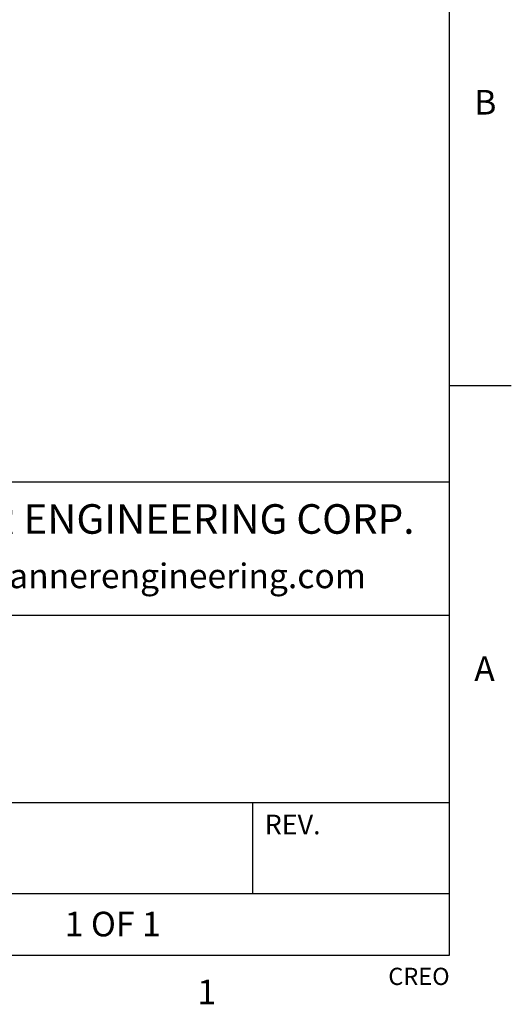
# Model space of a CAD drawing. Units: inches. Extents: x 0.4 to 16.6, y 0.6 to 10.4.
# Drawn here: x 14.6 to 16.6, y 0.7 to 4.7 of the extents above; entities that cross this region are included whole.
import ezdxf

# ---------------------------------------------------------------- set-up
doc = ezdxf.new("R2010")
doc.units = ezdxf.units.IN
doc.header["$LTSCALE"] = 0.935
doc.header["$MEASUREMENT"] = 0
doc.layers.get('0').update_dxf_attribs({"linetype": 'CONTINUOUS'})
doc.styles.add('TEXTSTYLE_2', font='txt', dxfattribs={"width": 0.8})
doc.styles.add('TEXTSTYLE_4', font='txt', dxfattribs={"width": 0.9})

msp = doc.modelspace()

# ---------------------------------------------------------------- linework, layer by layer
at = {"color": 7, "linetype": 'CONTINUOUS'}
for p, q in [((16.38, 0.887), (16.38, 10.112)), ((16.38, 3.1995), (16.63, 3.1995)), ((16.38, 2.807), (10.03, 2.807)), ((12.03, 2.267), (16.38, 2.267)), ((12.03, 1.507), (16.38, 1.507)), ((15.58, 1.507), (15.58, 1.137)), ((12.03, 1.137), (16.38, 1.137)), ((0.62, 0.887), (16.38, 0.887))]:
    msp.add_line(p, q, dxfattribs=at)

# ---------------------------------------------------------------- texts
at = {"color": 7, "linetype": 'CONTINUOUS', "line_spacing_factor": 0.9}
for s, insert, char_height, width, attachment_point, style in [('B', (16.48, 4.3995), 0.1, 0.08, 1, 'TEXTSTYLE_2'), ('BANNER ENGINEERING CORP.', (15.1043, 2.7175), 0.12, 2.592, 2, 'TEXTSTYLE_4'), ('www.bannerengineering.com', (15.0923, 2.4765), 0.1, 2, 2, 'TEXTSTYLE_2'), ('A', (16.48, 2.0995), 0.1, 0.08, 1, 'TEXTSTYLE_2'), ('1', (15.395, 0.787), 0.1, 0.08, 2, 'TEXTSTYLE_2')]:
    msp.add_mtext(s, dxfattribs=dict(at, insert=insert, char_height=char_height, width=width, attachment_point=attachment_point, style=style))
for s, insert, char_height, width, attachment_point in [('REV.', (15.63, 1.457), 0.08, 0.32, 1), ('1 OF 1', (14.8193, 1.0628), 0.1, 0.6, 1), ('CREO', (16.38, 0.8354), 0.07, 0.28, 3)]:
    msp.add_mtext(s, dxfattribs=dict(at, insert=insert, char_height=char_height, width=width, attachment_point=attachment_point))

doc.saveas('drawing.dxf')
